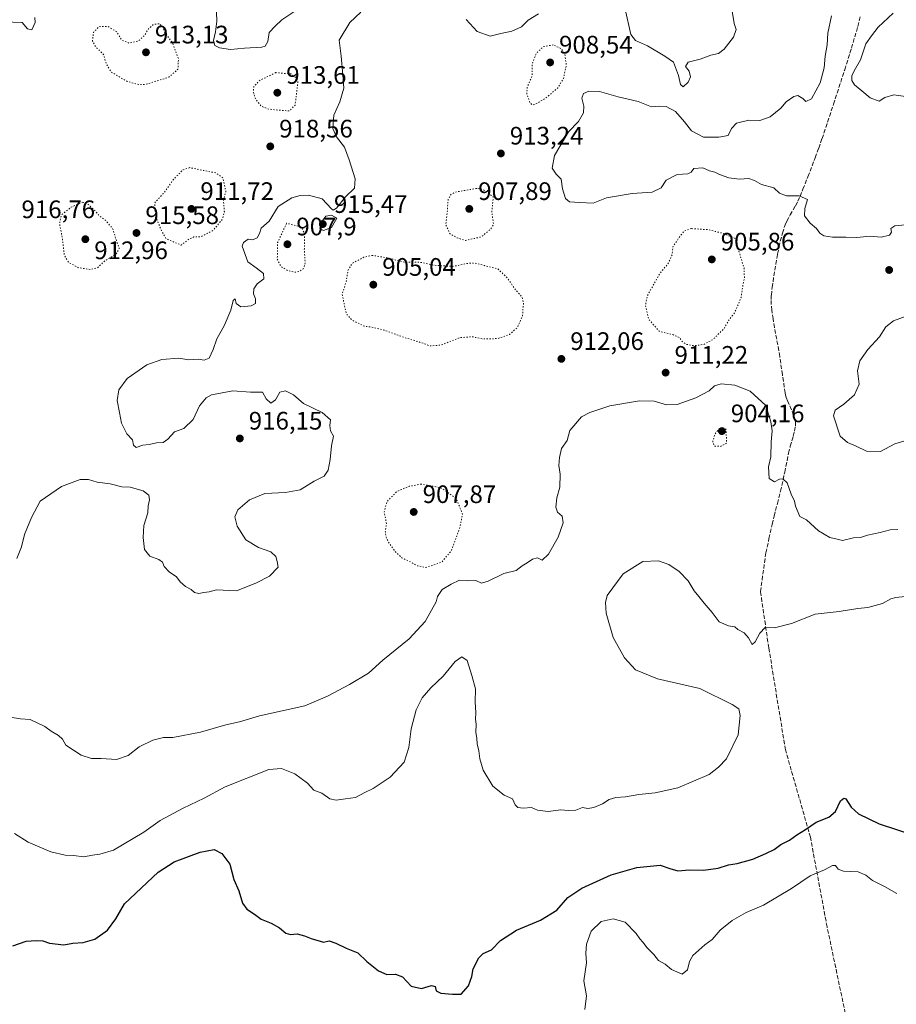
# Model space of a CAD drawing. Units: metres. Extents: x 566381 to 569826, y 4742626 to 4744979.
# Drawn here: x 567243 to 567590, y 4743172 to 4743562 of the extents above; entities that cross this region are included whole.
import ezdxf

# ---------------------------------------------------------------- set-up
doc = ezdxf.new("R2010")
doc.units = ezdxf.units.M
doc.header["$MEASUREMENT"] = 0
doc.linetypes.add('DGN Style 3', pattern=[2.307223, 1.648017, -0.659207])
doc.linetypes.add('DGN Style 5', pattern=[1.153612, 0.494405, -0.659207])
for name, color, linetype, lineweight in [('Comarca CxS', 21, 'Continuous', 0), ('Comunidad Autónoma CxS', 142, 'Continuous', 0), ('Curva de nivel maestra', 30, 'Continuous', 30), ('Curva de nivel normal', 30, 'Continuous', 0), ('Curva de nivel normal depresión', 30, 'DGN Style 5', 0), ('Espacio natural protegido CxS', 121, 'Continuous', 0), ('Municipio CxS', 4, 'Continuous', 0), ('Provincia CxS', 1, 'Continuous', 0), ('Punto de cota en terreno', 7, 'Continuous', 0), ('Rótulo de punto de cota en terreno', 7, 'Continuous', 0), ('Senda', 7, 'DGN Style 3', 0)]:
    doc.layers.add(name, color=color, linetype=linetype, lineweight=lineweight)
doc.styles.add('Style-Arial', font='txt')

# ---------------------------------------------------------------- blocks, each defined once
blk = doc.blocks.new('5PATER')
at = {"layer": 'Punto de cota en terreno', "linetype": 'Continuous', "lineweight": 0}
h = blk.add_hatch(color=51, dxfattribs=at)
edge = h.paths.add_edge_path()
edge.add_ellipse((0, 0), major_axis=(-0.11, -0.111), ratio=0.999422, start_angle=0, end_angle=360)

msp = doc.modelspace()

# ---------------------------------------------------------------- linework, layer by layer
at = {"layer": 'Comarca CxS', "color": 21, "linetype": 'Continuous', "lineweight": 0}
msp.add_3dface([(569809.04, 4742665.89), (566403.65, 4742632.24), (566381.31, 4744945.69), (569785.56, 4744979.31)], dxfattribs=at)
at = {"layer": 'Comunidad Autónoma CxS', "color": 142, "linetype": 'Continuous', "lineweight": 0}
msp.add_3dface([(569809.04, 4742665.89), (566403.65, 4742632.24), (566381.31, 4744945.69), (569785.56, 4744979.31)], dxfattribs=at)
at = {"layer": 'Curva de nivel maestra', "color": 30, "linetype": 'Continuous', "lineweight": 30, "elevation": 900, "flags": 128}
msp.add_lwpolyline([(567240.33, 4743195.1401), (567245.62, 4743197.0201), (567249.52, 4743197.2501), (567252.16, 4743197.1901), (567254.86, 4743196.2201), (567260.44, 4743195.6401), (567264, 4743196.2401), (567268.1, 4743196.5301), (567272.75, 4743197.8601), (567277.72, 4743201.3601), (567281.03, 4743205.8501), (567284.5, 4743211.8601), (567297.82, 4743224.3601), (567304.21, 4743228.4201), (567314.49, 4743232.2801), (567320, 4743233.3001), (567323.04, 4743231.7301), (567326.16, 4743227.5201), (567327.79, 4743221.4901), (567329.8, 4743216.9701), (567331.23, 4743212.1101), (567332.9, 4743209.7301), (567335.96, 4743207.6901), (567338.54, 4743205.6901), (567342.62, 4743204.2001), (567345.9, 4743202.3201), (567348.33, 4743200.2501), (567350.22, 4743199.7201), (567352.91, 4743199.9601), (567355.8, 4743199.1301), (567358.35, 4743198.0501), (567363.27, 4743196.6501), (567365.48, 4743197.2101), (567368.15, 4743196.1901), (567372.21, 4743194.2801), (567376.91, 4743192.3801), (567380.46, 4743188.9701), (567385.02, 4743185.3501), (567388.38, 4743183.8901), (567391.74, 4743183.9601), (567394.53, 4743182.8801), (567398.04, 4743179.2201), (567402.08, 4743178.3401), (567406, 4743179.5101), (567407.54, 4743179.0801), (567407.91, 4743177.3301), (567409.67, 4743176.3801), (567414.36, 4743176.0701), (567417.82, 4743176.0501), (567420.64, 4743179.3301), (567422.06, 4743183.0301), (567422.58, 4743186.0301), (567424.77, 4743190.4801), (567426.5, 4743192.1201), (567429.77, 4743193.5901), (567433.31, 4743197.3001), (567439.68, 4743201.3901), (567449.23, 4743205.4101), (567455.67, 4743209.3501), (567459.96, 4743214.3201), (567465.58, 4743218.0601), (567477.12, 4743223.2701), (567487.31, 4743226.2001), (567496.5, 4743227.1901), (567500.33, 4743225.7901), (567503.5, 4743224.8901), (567508.19, 4743225.2501), (567513.67, 4743225.1201), (567519.55, 4743225.9001), (567523.64, 4743227.2801), (567526.98, 4743227.8001), (567533.26, 4743229.4901), (567538.4, 4743231.7801), (567541.75, 4743233.3001), (567544.29, 4743235.2601), (567547.72, 4743236.9801), (567550.66, 4743239.1701), (567554.05, 4743241.1901), (567558.29, 4743244.1601), (567563.28, 4743246.1401), (567565.96, 4743248.3801), (567567.98, 4743252.5701), (567569.31, 4743253.6901), (567570, 4743253.3701), (567572.12, 4743250.1101), (567575.04, 4743247.4601), (567583.3, 4743243.4601), (567596.95, 4743239.0701)], dxfattribs=at)
at = {"layer": 'Curva de nivel normal', "color": 30, "linetype": 'Continuous', "lineweight": 0, "flags": 128}
for points, elevation in [([(567320.81, 4743568.48), (567321.02, 4743561.36), (567320.56, 4743557.15), (567319.7, 4743553.67), (567320.24, 4743551.67), (567322.1, 4743550.76), (567326.41, 4743550.06), (567332.06, 4743550.58), (567338.85, 4743550.98), (567340.18, 4743551.47), (567341.28, 4743553.26), (567341.83, 4743556.91), (567344.14, 4743559.33), (567346.73, 4743561.84), (567352.66, 4743565.79)], 920), ([(567525.05, 4743565.26), (567525.89, 4743560.46), (567526.65, 4743558.05), (567525.56, 4743555.02), (567521.91, 4743550.23), (567519.66, 4743548.59), (567516.64, 4743547.86), (567512.44, 4743546.31), (567507.71, 4743545.13), (567506.58, 4743543.45), (567508.02, 4743541.58), (567508.52, 4743539.35), (567507.66, 4743537.12), (567505.69, 4743535.35), (567504.56, 4743536.2), (567503.88, 4743539.88), (567501.9, 4743545.15), (567498.35, 4743547.52), (567491.52, 4743551.53), (567486.8, 4743553.66), (567484.91, 4743556.11), (567482.72, 4743566.05)], 915), ([(567233.93, 4743563.23), (567240.25, 4743560.99), (567243.96, 4743560.85), (567246.06, 4743558.27), (567247.84, 4743557.97), (567249.12, 4743560.83), (567249, 4743562.74)], 920), ([(567378.07, 4743564.87), (567373.67, 4743560.81), (567369.42, 4743553.8), (567370.24, 4743547.44), (567370.89, 4743540.05), (567371.28, 4743534.8), (567369.76, 4743529.38), (567367.4, 4743524.05), (567367.01, 4743518.77), (567368.48, 4743515.52), (567371.6, 4743511.41), (567373.42, 4743506.39), (567375.82, 4743498.96), (567375.5, 4743495.2), (567372.01, 4743491.74), (567368.44, 4743487.27), (567367.1, 4743486.49), (567366.49, 4743487.05), (567362.8, 4743490.99), (567357.34, 4743492.45), (567354.07, 4743492.26), (567350.78, 4743491.35), (567345.38, 4743487.96), (567341.79, 4743482.14), (567338.64, 4743479.32), (567337.97, 4743477.32), (567336.99, 4743475.52), (567335.3, 4743474.8), (567333.49, 4743474.98), (567331.56, 4743473.72), (567331.1, 4743472.26), (567333.36, 4743466.06), (567336.63, 4743463.6), (567339.56, 4743461.41), (567339.64, 4743459.32), (567337.04, 4743457.32), (567335.67, 4743455.32), (567335.53, 4743453.32), (567336.41, 4743451.32), (567336.3, 4743449.53), (567334.58, 4743448.59), (567330.62, 4743448.24), (567328.77, 4743449.5), (567328.35, 4743451.35), (567327.56, 4743450.74), (567326.64, 4743446.84), (567323.95, 4743440.74), (567321.07, 4743435.51), (567319.64, 4743431.32), (567317.99, 4743427.92), (567316, 4743427.13), (567313.66, 4743427.46), (567309.99, 4743427.26), (567306.01, 4743427.87), (567299.34, 4743427.39), (567293.39, 4743425.29), (567285.58, 4743419.81), (567282.24, 4743415.33), (567281.61, 4743411.13), (567282.55, 4743406.34), (567283.34, 4743402.11), (567285.47, 4743397.87), (567287.73, 4743395.49), (567288.12, 4743393.45), (567289.16, 4743392.56), (567291.78, 4743393.42), (567294.2, 4743393.77), (567297.15, 4743394.35), (567299.77, 4743394.49), (567301.63, 4743395.82), (567304.24, 4743398.66), (567308.02, 4743400), (567311.63, 4743403.66), (567314.2, 4743409.08), (567316.89, 4743412.16), (567318.96, 4743413.34), (567327.43, 4743414.95), (567334.43, 4743414.46), (567339.16, 4743414.45), (567340.59, 4743411.73), (567342.42, 4743410.08), (567344.34, 4743411.35), (567345.99, 4743414.39), (567348.18, 4743414.97), (567351.42, 4743413.39), (567355.32, 4743410), (567362.76, 4743406.31), (567366.04, 4743403.46), (567365.78, 4743401.28), (567366.05, 4743399.14), (567367.3, 4743396.98), (567366.45, 4743393.12), (567365.94, 4743387.7), (567365.17, 4743383.6), (567363.52, 4743381.13), (567359.61, 4743379.2), (567354.04, 4743375.79), (567348.3, 4743374.64), (567340.12, 4743374.27), (567334, 4743371.78), (567329.42, 4743367.8), (567328.19, 4743365.09), (567329.08, 4743361.38), (567332.5, 4743356), (567337.53, 4743352.96), (567342.46, 4743351.25), (567344.36, 4743349.34), (567345, 4743347.38), (567345.29, 4743345.12), (567341.9, 4743341.51), (567336.48, 4743338.86), (567328.86, 4743335.77), (567320.97, 4743336.13), (567317.98, 4743335.33), (567315.94, 4743335.16), (567313.99, 4743334.74), (567312.17, 4743335.15), (567310.83, 4743336.34), (567308.69, 4743337.52), (567306.54, 4743339.34), (567305.05, 4743341.34), (567302.24, 4743343.34), (567300.25, 4743345.34), (567299.5, 4743347.13), (567298.09, 4743348.17), (567294.49, 4743349.51), (567292.46, 4743352.14), (567291.84, 4743356.88), (567292.19, 4743361.62), (567293.78, 4743366.66), (567293.83, 4743369.43), (567294.38, 4743371.8), (567294.1, 4743373.66), (567291.85, 4743375.36), (567286.78, 4743376.75), (567283.5, 4743376.97), (567278.86, 4743378.07), (567273.68, 4743378.81), (567270.21, 4743379.88), (567267, 4743379.83), (567259.62, 4743377.1), (567251.13, 4743371.33), (567247.68, 4743364.76), (567244.9, 4743358.09), (567243.74, 4743353.12), (567241.94, 4743348.51)], 915), ([(567448.44, 4743564.21), (567444.3, 4743561.69), (567441.63, 4743559.09), (567437.85, 4743557.44), (567433.48, 4743556.48), (567429.23, 4743555.45), (567424.1, 4743557.29), (567419.78, 4743561.98)], 915), ([(567593.5, 4743480.63), (567589.52, 4743480.29), (567587.94, 4743479.23), (567588.17, 4743477.82), (567587.38, 4743476.62), (567584.06, 4743475.86), (567579.64, 4743476.19), (567574.4, 4743475.64), (567570.1, 4743475.81), (567564.74, 4743475.78), (567561.33, 4743476.36), (567559.78, 4743477.34), (567558.46, 4743479.23), (567555.95, 4743481.31), (567553.64, 4743484.29), (567553.82, 4743487.18), (567554.88, 4743490.77), (567551.63, 4743492.23), (567546.58, 4743492.17), (567543.85, 4743493.29), (567541.5, 4743495.37), (567536.69, 4743496.63), (567533.97, 4743498.27), (567531.67, 4743499.08), (567527.95, 4743498.78), (567523.8, 4743499.36), (567519.99, 4743500.67), (567518.19, 4743501.6), (567516.04, 4743502.05), (567513.48, 4743503.29), (567509.91, 4743503.04), (567508.88, 4743501.55), (567507.46, 4743500.93), (567503.27, 4743500.68), (567498.91, 4743498.39), (567496.91, 4743495.31), (567493.41, 4743493.67), (567485.5, 4743493.09), (567475.34, 4743491.37), (567470.04, 4743489.24), (567464.63, 4743489.48), (567460.73, 4743489.74), (567459.1, 4743491.1), (567457.95, 4743494.96), (567457.39, 4743498.73), (567455.43, 4743500.77), (567453.84, 4743503.18), (567454.68, 4743508.18), (567460.29, 4743517.54), (567464.21, 4743521.64), (567466.21, 4743524.98), (567466.39, 4743527.64), (567465.53, 4743530.9), (567466.16, 4743532.72), (567468.3, 4743533.62), (567472.6, 4743533.48), (567479.91, 4743531.36), (567487.84, 4743529.52), (567493.12, 4743527.46), (567496.36, 4743527.7), (567498.9, 4743527.58), (567502.61, 4743525.52), (567506.22, 4743521.5), (567508.95, 4743517.86), (567513.76, 4743515.44), (567519.74, 4743515.42), (567523.47, 4743516), (567524.81, 4743518.9), (567526.76, 4743520.92), (567531.63, 4743522.15), (567535.96, 4743521.99), (567540.13, 4743523.4), (567544.32, 4743526.91), (567546.47, 4743529.44), (567549.44, 4743531.48), (567551.09, 4743531.86), (567553.03, 4743530.71), (567554.24, 4743529.54), (567556.52, 4743530.64), (567559.86, 4743536.95), (567561.54, 4743542.88), (567561.92, 4743547.44), (567562.63, 4743552.03), (567562.9, 4743556.6), (567564.33, 4743563.42)], 915), ([(567588.8, 4743564.52), (567582.88, 4743558.94), (567580.18, 4743555.47), (567577.94, 4743552.31), (567575.92, 4743545.98), (567573.41, 4743541.72), (567572.47, 4743539.66), (567572.43, 4743537.79), (567573.45, 4743536.14), (567576.41, 4743533.77), (567579.63, 4743530.99), (567583.25, 4743529.7), (567585.52, 4743531.17), (567589.13, 4743532.19), (567596.47, 4743531.06)], 915), ([(567366.47, 4743484.48), (567364.16, 4743484.08), (567362.29, 4743481.44), (567361.89, 4743479.22), (567363.28, 4743478.5), (567366.43, 4743479.63), (567368.6, 4743483.32), (567366.47, 4743484.48)], 915), ([(567594.95, 4743444.96), (567588.95, 4743442.68), (567585.95, 4743440.36), (567583.37, 4743436.32), (567578.83, 4743431.38), (567575.6, 4743426.82), (567574.73, 4743422.85), (567575.3, 4743417.62), (567573.48, 4743413.32), (567569.29, 4743409.66), (567565.79, 4743407.33), (567565.14, 4743405), (567567.8, 4743397.06), (567570.74, 4743394.45), (567574.11, 4743393.06), (567578.29, 4743391.06), (567583.76, 4743390.94), (567589.5, 4743393.93), (567597.42, 4743396.39)], 910), ([(567590.62, 4743360.07), (567587.62, 4743359.96), (567583.62, 4743358.82), (567578.62, 4743357.8), (567575.91, 4743356.9), (567573.12, 4743356.7), (567568.74, 4743355.73), (567566.6, 4743356.19), (567563.69, 4743356.94), (567559.26, 4743359.47), (567554.45, 4743363.92), (567551.82, 4743365.25), (567550.19, 4743369.33), (567549.78, 4743371.33), (567548.42, 4743374), (567546.89, 4743378.49), (567545.11, 4743380.11), (567543.79, 4743379.92), (567541.86, 4743378.91), (567539.74, 4743380.19), (567539.44, 4743384.8), (567540.38, 4743388.86), (567540.44, 4743394.8), (567540.95, 4743399.07), (567540.41, 4743402.64), (567538.39, 4743409.11), (567532.25, 4743414.83), (567526.09, 4743417.25), (567520.7, 4743417.72), (567518.13, 4743416.98), (567516, 4743415.02), (567510.63, 4743412.19), (567503.25, 4743409.59), (567499.12, 4743409.41), (567494.25, 4743410.86), (567488.38, 4743410.97), (567476.69, 4743409), (567468.74, 4743406.44), (567465.44, 4743404.61), (567460.84, 4743399.26), (567459.68, 4743395.33), (567457.5, 4743392.07), (567456.67, 4743388.52), (567456.48, 4743385.34), (567456.96, 4743381.95), (567456.8, 4743376.83), (567455.6, 4743372.62), (567455.22, 4743368.92), (567455.88, 4743366.9), (567457.77, 4743365.38), (567458.1, 4743362.7), (567456.21, 4743356.98), (567452.4, 4743350.23), (567449.87, 4743347.88), (567447.94, 4743348.84), (567445.97, 4743348.35), (567443.97, 4743346.87), (567441.97, 4743345.64), (567439.5, 4743343.78), (567434.66, 4743342.59), (567428.51, 4743339.54), (567425.89, 4743338.86), (567423.64, 4743339.9), (567420.19, 4743339.72), (567417.15, 4743339.99), (567413.86, 4743338.35), (567410.31, 4743336.23), (567408.35, 4743333.52), (567407.89, 4743331.34), (567403.51, 4743323.66), (567397.26, 4743316.75), (567386.8, 4743308.34), (567381.06, 4743303.22), (567373.62, 4743298.62), (567364.84, 4743294.11), (567355.84, 4743290.28), (567337.91, 4743286.29), (567330.09, 4743283.9), (567324.62, 4743282.72), (567314.53, 4743279.73), (567303.66, 4743277.68), (567299.99, 4743277.63), (567295.66, 4743276.64), (567290.32, 4743273.95), (567286, 4743270.61), (567281.39, 4743268.96), (567275.2, 4743269.4), (567271.4, 4743269.41), (567267.29, 4743270.64), (567261.24, 4743274.59), (567259.96, 4743276.98), (567258.4, 4743278.42), (567255.51, 4743280.19), (567252.97, 4743281.99), (567247.12, 4743284.8), (567243.32, 4743285.1), (567239.23, 4743285.74)], 910), ([(567240.92, 4743239.62), (567246.35, 4743236.2), (567255.4, 4743232.42), (567261.04, 4743231.03), (567264.34, 4743230.9), (567268.4, 4743230.39), (567271.84, 4743231.15), (567274.68, 4743231.42), (567280.16, 4743233.12), (567292.16, 4743240.14), (567298.66, 4743244.8), (567307.66, 4743249.76), (567315.99, 4743253.63), (567324.32, 4743258.21), (567341.63, 4743265.07), (567346.66, 4743265.41), (567351.99, 4743263.32), (567356.89, 4743259.59), (567359.44, 4743256.88), (567362.66, 4743255.64), (567365.77, 4743253.46), (567368.31, 4743252.86), (567371.98, 4743253.44), (567375.98, 4743253.86), (567379.65, 4743255.85), (567382.98, 4743257.43), (567389.65, 4743262.04), (567395.18, 4743267.92), (567397.06, 4743273.74), (567397.93, 4743281.12), (567399.95, 4743288.7), (567402.37, 4743293.36), (567405.79, 4743297.34), (567410.7, 4743301.92), (567415.43, 4743307.72), (567418.03, 4743309.56), (567420.17, 4743308.14), (567422.01, 4743302.22), (567423.44, 4743297), (567423.32, 4743291.66), (567423.53, 4743287.56), (567423.47, 4743284.88), (567423.75, 4743282.9), (567423.55, 4743279.7), (567423.92, 4743277.4), (567424.07, 4743275.11), (567424.84, 4743272.38), (567425.14, 4743269.2), (567426.46, 4743264.73), (567430.32, 4743258.38), (567434.84, 4743254.88), (567438.04, 4743253.42), (567439.21, 4743251.01), (567440.18, 4743249.92), (567442.3, 4743249.69), (567445.56, 4743249.95), (567447.99, 4743248.97), (567452.22, 4743248.38), (567457.3, 4743249.08), (567460.17, 4743248.73), (567463.11, 4743248.88), (567465.82, 4743249.93), (567467.89, 4743249.52), (567470.28, 4743249.94), (567473.69, 4743251.39), (567476.31, 4743253.14), (567478.99, 4743253.98), (567482.79, 4743254.17), (567488.06, 4743255.11), (567494.63, 4743255.72), (567503.58, 4743257.69), (567515.92, 4743263.01), (567519.63, 4743265.9), (567522.76, 4743269.19), (567527.5, 4743278.71), (567528.2, 4743286.45), (567527.7, 4743289.08), (567525.11, 4743290.8), (567512.29, 4743297.11), (567495.52, 4743300.9), (567486.75, 4743304.45), (567482.49, 4743309.19), (567477.94, 4743317.31), (567475.2, 4743326.85), (567474.93, 4743331.19), (567475.64, 4743333.85), (567481.87, 4743342.49), (567489.66, 4743347.35), (567495.9, 4743347.62), (567500.05, 4743346.2), (567504.06, 4743343.38), (567507.65, 4743339.68), (567509.96, 4743335.79), (567511.9, 4743333.58), (567513.97, 4743330.84), (567517.21, 4743327.22), (567519.97, 4743323.48), (567523.64, 4743321.92), (567526.08, 4743321.52), (567527.35, 4743320.4), (567529.79, 4743319.17), (567531.52, 4743317.12), (567533, 4743314.52), (567534.14, 4743315.52), (567535.96, 4743319), (567538.16, 4743321.19), (567541.78, 4743321.05), (567548.5, 4743322.83), (567557.93, 4743326.58), (567567.48, 4743327.56), (567574.76, 4743328.73), (567578.82, 4743329.17), (567584.6, 4743330.8), (567587.86, 4743332.53), (567589.92, 4743333.09), (567593.61, 4743333.58)], 905), ([(567590.23, 4743215.97), (567585.38, 4743218.71), (567580.56, 4743221.02), (567578.01, 4743223.23), (567574.96, 4743224.47), (567569.12, 4743224.81), (567566.98, 4743225.58), (567566.03, 4743227.04), (567564.82, 4743227), (567561.56, 4743225.31), (567555.93, 4743222.9), (567548.61, 4743217.88), (567537.49, 4743211.34), (567530.55, 4743208.41), (567525.11, 4743205.21), (567520.37, 4743201.36), (567517.13, 4743197.75), (567514.19, 4743195.59), (567511.93, 4743193.42), (567509.54, 4743191.36), (567508.14, 4743189.03), (567507.43, 4743185.66), (567505.21, 4743183.98), (567501.1, 4743185.83), (567498.52, 4743187.92), (567495.95, 4743189.35), (567494.02, 4743191.75), (567491.37, 4743194.43), (567489.64, 4743196.7), (567488.51, 4743197.92), (567487.07, 4743200.1), (567482.7, 4743204.5), (567477.94, 4743205.91), (567473.21, 4743204.83), (567469.18, 4743201.03), (567467.39, 4743195.83), (567467.07, 4743192.25), (567467.34, 4743188.4), (567466.28, 4743181.34), (567467.34, 4743175.44), (567466.71, 4743169.94)], 895)]:
    msp.add_lwpolyline(points, dxfattribs=dict(at, elevation=elevation))
at = {"layer": 'Curva de nivel normal depresión', "color": 30, "linetype": 'DGN Style 5', "lineweight": 0, "flags": 128}
for points, elevation in [([(567298.16, 4743560.31), (567295.99, 4743560.04), (567294.05, 4743558.3), (567292.28, 4743555.52), (567289.96, 4743553.48), (567286.24, 4743552.65), (567283.41, 4743553.82), (567281.52, 4743557.05), (567278.04, 4743559.16), (567274.48, 4743559.17), (567272.23, 4743556.95), (567271.85, 4743553.4), (567273.22, 4743551.07), (567276.24, 4743548.1), (567277.23, 4743544.54), (567279.2, 4743541.17), (567285.51, 4743537.49), (567290.19, 4743536.21), (567292.91, 4743536.3), (567302.06, 4743539.15), (567305.64, 4743542.29), (567305.85, 4743546.48), (567303.59, 4743552.62), (567300.23, 4743557.3), (567299.77, 4743559.06), (567298.16, 4743560.31)], 915), ([(567454.23, 4743551.95), (567450.22, 4743551.22), (567447.54, 4743548.58), (567445.92, 4743544.5), (567445.82, 4743539.46), (567443.95, 4743535.2), (567443.74, 4743532.42), (567445.01, 4743529.13), (567445.99, 4743528.09), (567447.6, 4743528.68), (567451.89, 4743531.32), (567456.01, 4743534.96), (567458.27, 4743538.54), (567459.42, 4743543.91), (567458.81, 4743548.15), (567457.48, 4743550.37), (567454.23, 4743551.95)], 910), ([(567344.42, 4743540.97), (567337.79, 4743537.76), (567335.71, 4743535.31), (567335.51, 4743533.22), (567336.3, 4743530.63), (567338.48, 4743527.74), (567341.59, 4743526.5), (567346.37, 4743526.02), (567349.82, 4743525.81), (567352.02, 4743528.09), (567353.17, 4743537.31), (567352.52, 4743538.89), (567350.44, 4743540.44), (567344.42, 4743540.97)], 915), ([(567310.32, 4743503.33), (567307.66, 4743502.51), (567304.11, 4743498.92), (567300.35, 4743493.64), (567296.49, 4743489.45), (567296.58, 4743486.2), (567297.27, 4743483), (567298.91, 4743478.82), (567300.96, 4743475.18), (567306.93, 4743472.66), (567309.99, 4743475.03), (567311.99, 4743475.9), (567314.66, 4743475.92), (567319.61, 4743478.53), (567323.18, 4743482.79), (567324.04, 4743485.86), (567323.68, 4743490.28), (567324.61, 4743493.88), (567323.41, 4743499.31), (567320.62, 4743501.3), (567315.03, 4743502.35), (567310.32, 4743503.33)], 915), ([(567423.92, 4743495.14), (567415.49, 4743493.66), (567413.88, 4743492.85), (567412.63, 4743490.8), (567412.28, 4743485.9), (567411.69, 4743480.7), (567413.39, 4743477.06), (567416.19, 4743475.53), (567419.52, 4743474.49), (567425.78, 4743475.92), (567429.59, 4743479.15), (567430.6, 4743480.94), (567429.92, 4743485.65), (567430.49, 4743491.83), (567426.44, 4743494.7), (567423.92, 4743495.14)], 910), ([(567268, 4743489.67), (567263.33, 4743487.67), (567259.52, 4743484.56), (567258.78, 4743481.1), (567259.94, 4743475.26), (567260.63, 4743468.72), (567262.41, 4743465.8), (567266.3, 4743463.72), (567270.99, 4743462.98), (567273.91, 4743463.75), (567276.69, 4743466.39), (567281.23, 4743469.17), (567282.45, 4743471.32), (567281.4, 4743474.03), (567279.92, 4743479.01), (567277.26, 4743482.25), (567274.74, 4743484.06), (567272.9, 4743486.22), (567270.88, 4743488.02), (567269.62, 4743489.32), (567268, 4743489.67)], 915), ([(567348.66, 4743481.32), (567345.12, 4743473.64), (567344.99, 4743467.09), (567346.32, 4743464.32), (567349.04, 4743462.6), (567351.84, 4743461.9), (567353.94, 4743462.32), (567355.49, 4743463.47), (567356.01, 4743465.89), (567355.69, 4743470.98), (567355.76, 4743477.09), (567354.81, 4743479.27), (567353.27, 4743480.18), (567348.66, 4743481.32)], 910), ([(567508.91, 4743479.21), (567506, 4743478.15), (567501.68, 4743472.33), (567501.3, 4743468.99), (567499.89, 4743465.59), (567496.41, 4743461.4), (567491.54, 4743452.74), (567490.74, 4743448.84), (567491.98, 4743443.36), (567496.22, 4743438.52), (567501.52, 4743437.26), (567504.26, 4743435.95), (567505.24, 4743434.51), (567506.82, 4743433.39), (567510, 4743432.81), (567513.77, 4743433.34), (567517.45, 4743435.27), (567521.87, 4743439.65), (567523.8, 4743442.99), (567526.2, 4743446.19), (567528.62, 4743451.96), (567529.2, 4743456.22), (567529.91, 4743459.6), (567529.79, 4743463.49), (567526.24, 4743475.32), (567521.26, 4743477.37), (567515.4, 4743478.77), (567508.91, 4743479.21)], 910), ([(567382.74, 4743468.6), (567379.31, 4743467.87), (567374.78, 4743465.56), (567372.98, 4743462.81), (567372.26, 4743458.17), (567370.64, 4743453.14), (567372.38, 4743445.32), (567374.54, 4743442.98), (567379.44, 4743440.56), (567382.93, 4743440.09), (567387.13, 4743439.04), (567395.43, 4743436.02), (567401.98, 4743434.04), (567405.41, 4743432.75), (567409.84, 4743433.08), (567417.14, 4743435.97), (567421.98, 4743436.42), (567426.39, 4743435.48), (567432.22, 4743435.64), (567436.98, 4743437.32), (567439.99, 4743439.99), (567442.11, 4743444.65), (567442.17, 4743447.32), (567442.5, 4743449.41), (567441.9, 4743452.03), (567438.86, 4743455.52), (567435.86, 4743459.86), (567432.2, 4743463.32), (567427.01, 4743464.55), (567423.21, 4743465.59), (567419.98, 4743465.4), (567414.54, 4743464.21), (567406.71, 4743464.72), (567401.26, 4743465.93), (567395.5, 4743465.84), (567388.67, 4743467.6), (567382.74, 4743468.6)], 910), ([(567521.24, 4743400.42), (567519.83, 4743399.9), (567518.17, 4743397.85), (567517.38, 4743394.87), (567518.06, 4743393.01), (567520.48, 4743392.97), (567522.89, 4743394.26), (567522.62, 4743399.83), (567521.24, 4743400.42)], 905), ([(567401.98, 4743378.02), (567397.18, 4743377.15), (567392.31, 4743375.07), (567388.45, 4743371.14), (567387.31, 4743367.08), (567388.21, 4743362.43), (567387.74, 4743359.09), (567388.23, 4743356.34), (567391.22, 4743351.82), (567394.23, 4743348.84), (567397.69, 4743347.26), (567400.41, 4743345.66), (567403.81, 4743345.04), (567406.89, 4743346.01), (567410.12, 4743347.2), (567413.86, 4743351.63), (567417.04, 4743360.18), (567418.36, 4743366), (567415.86, 4743372.24), (567412.31, 4743374.9), (567409.98, 4743376.47), (567407.81, 4743376.96), (567401.98, 4743378.02)], 910)]:
    msp.add_lwpolyline(points, dxfattribs=dict(at, elevation=elevation))
at = {"layer": 'Espacio natural protegido CxS', "color": 121, "linetype": 'Continuous', "lineweight": 0}
msp.add_3dface([(569809.04, 4742665.89), (566403.65, 4742632.24), (566381.31, 4744945.69), (569785.56, 4744979.31)], dxfattribs=at)
msp.add_3dface([(569809.04, 4742665.89), (566403.65, 4742632.24), (566381.31, 4744945.69), (569785.56, 4744979.31)], dxfattribs=at)
at = {"layer": 'Municipio CxS', "color": 4, "linetype": 'Continuous', "lineweight": 0}
msp.add_3dface([(569809.04, 4742665.89), (566403.65, 4742632.24), (566381.31, 4744945.69), (569785.56, 4744979.31)], dxfattribs=at)
at = {"layer": 'Provincia CxS', "color": 1, "linetype": 'Continuous', "lineweight": 0}
msp.add_3dface([(569809.04, 4742665.89), (566403.65, 4742632.24), (566381.31, 4744945.69), (569785.56, 4744979.31)], dxfattribs=at)
at = {"layer": 'Senda', "color": 7, "linetype": 'DGN Style 3', "lineweight": 0}
msp.add_polyline3d([(567571.2839, 4743161.6977, 911.1414), (567562.6401, 4743202.7201, 900.6975), (567556.0401, 4743238.1701, 918.4318), (567546.1501, 4743272.8001, 922.1287), (567539.5601, 4743313.2001, 916.4493), (567536.2601, 4743335.4601, 924.646), (567538.4201, 4743350.8301, 915.7144), (567539.6401, 4743356.4601, 912.0486), (567540.8601, 4743362.0801, 911.7963), (567541.6401, 4743365.3901, 910.518), (567542.9701, 4743370.3101, 910.113), (567544.2401, 4743375.2501, 910.9634), (567545.8601, 4743382.7801, 911.4109), (567547.4001, 4743390.3201, 915.8183), (567548.0801, 4743393.0001, 917.8305), (567549.2601, 4743397.0001, 916.4214), (567549.7701, 4743398.9901, 915.8642), (567550.1301, 4743400.9801, 916.1304), (567550.1901, 4743401.8101, 916.3615), (567550.1601, 4743402.5801, 916.4361), (567549.9001, 4743404.0201, 915.5866), (567549.5101, 4743405.2701, 914.6693), (567548.5901, 4743407.4601, 912.9874), (567547.0601, 4743410.7501, 911.5572), (567546.4301, 4743412.4201, 911.6231), (567546.2001, 4743413.2601, 912.2198), (567546.0301, 4743414.1101, 912.9084), (567544.9701, 4743421.3401, 920.4607), (567543.9001, 4743428.5701, 926.5139), (567543.1101, 4743433.1401, 925.2415), (567541.8201, 4743439.9901, 919.6752), (567541.2301, 4743443.4201, 919.7842), (567540.7201, 4743446.8401, 924.8049), (567540.5201, 4743449.1101, 924.7443), (567540.5001, 4743451.1001, 923.3406), (567540.5701, 4743452.8401, 922.76), (567540.8801, 4743455.9001, 927.3884), (567541.5901, 4743460.4901, 929.9596), (567542.3901, 4743465.0701, 929.7091), (567543.0601, 4743469.0301, 927.207), (567543.6201, 4743471.9801, 922.4841), (567544.1101, 4743474.1801, 919.8268), (567544.9701, 4743477.4401, 916.6186), (567546.0601, 4743480.6601, 916.8276), (567546.6801, 4743482.1301, 916.5582), (567547.9801, 4743484.6101, 917.0611), (567550.1001, 4743488.2101, 917.4041), (567551.0901, 4743490.0401, 916.7989), (567551.9501, 4743491.9301, 916.0208), (567553.0901, 4743494.7701, 917.2289), (567555.0701, 4743499.7301, 921.5148), (567557.9501, 4743507.2301, 921.9338), (567559.3301, 4743511.0101, 929.898), (567560.6501, 4743514.8201, 933.4047), (567565.1701, 4743528.4501, 934.3074), (567569.6201, 4743542.1101, 927.737), (567572.3001, 4743550.6401, 930.9367), (567574.8201, 4743559.2501, 929.1281), (567575.3701, 4743561.4801, 926.1303), (567575.7701, 4743563.4401, 923.9155)], dxfattribs=at)

# ---------------------------------------------------------------- block references
at = {"layer": 'Punto de cota en terreno', "color": 7, "linetype": 'Continuous', "lineweight": 0, "xscale": 10, "yscale": 10, "zscale": 10}
for p in [(567293, 4743549, 913.13), (567453, 4743545, 908.54), (567345, 4743533, 913.61), (567342.2, 4743511.75, 918.56), (567433.51, 4743508.96, 913.24), (567311, 4743487, 911.72), (567421, 4743487, 907.89), (567363, 4743481, 915.47), (567269, 4743475, 912.96), (567289.24, 4743477.47, 915.58), (567349, 4743473, 907.9), (567517, 4743467, 905.86), (567587.21, 4743462.81, 913.18), (567383, 4743457, 905.04), (567457.45, 4743427.61, 912.06), (567498.72, 4743422.16, 911.22), (567330.16, 4743396.09, 916.15), (567521, 4743399, 904.16), (567399, 4743367, 907.87)]:
    msp.add_blockref('5PATER', p, dxfattribs=at)

# ---------------------------------------------------------------- texts
at = {"layer": 'Rótulo de punto de cota en terreno', "color": 7, "linetype": 'Continuous', "lineweight": 0, "style": 'Style-Arial'}
for s, p in [('913,13', (567296.5278, 4743552.5278)), ('908,54', (567456.5278, 4743548.5278)), ('913,61', (567348.5278, 4743536.5278)), ('918,56', (567345.7278, 4743515.2778)), ('913,24', (567437.0378, 4743512.4878)), ('911,72', (567314.5278, 4743490.5278)), ('907,89', (567424.5278, 4743490.5278)), ('915,47', (567367.4097, 4743485.4097)), ('916,76', (567243.7078, 4743483.3378)), ('915,58', (567292.7678, 4743480.9978)), ('907,9', (567352.5278, 4743476.5278)), ('905,86', (567520.5278, 4743470.5278)), ('912,96', (567272.5278, 4743467.1071)), ('905,04', (567386.5278, 4743460.5278)), ('912,06', (567460.9778, 4743431.1378)), ('911,22', (567502.2478, 4743425.6878)), ('904,16', (567524.5278, 4743402.5278)), ('916,15', (567333.6878, 4743399.6178)), ('907,87', (567402.5278, 4743370.5278))]:
    msp.add_text(s, height=7, dxfattribs=at).set_placement(p)

doc.saveas('drawing.dxf')
